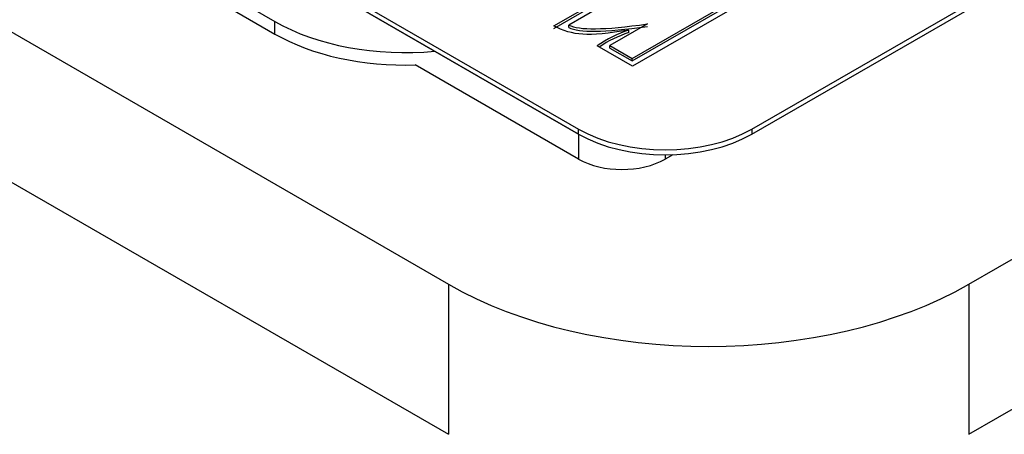
# Model space of a CAD drawing. Units: millimetres. Extents: x 13 to 415, y 4 to 292.
# Drawn here: x 275 to 276, y 78 to 79 of the extents above; entities that cross this region are included whole.
import ezdxf
from ezdxf import colors
from ezdxf.entities.mleader import LeaderData, LeaderLine
from ezdxf.math import Vec2, Vec3

# ---------------------------------------------------------------- set-up
doc = ezdxf.new("R2010")
doc.units = ezdxf.units.MM
for name, color, linetype in [('Default', 7, 'Continuous'), ('IB1B99', 7, 'Continuous'), ('IW11G05-Z', 7, 'Continuous'), ('IW3A188', 7, 'Continuous'), ('X-00321-1', 7, 'Continuous')]:
    doc.layers.add(name, color=color, linetype=linetype)

# ---------------------------------------------------------------- blocks, each defined once
blk = doc.blocks.new('SE11')
at = {"layer": 'IB1B99', "color": 7, "linetype": 'Continuous'}
for p, q in [((275.56025, 78.42463), (272.88895, 79.9669)), ((275.56025, 78.40195), (275.41239, 78.48731)), ((275.56025, 78.42463), (275.56025, 78.40195)), ((275.64577, 78.40596), (275.63881, 78.40195)), ((275.63881, 78.40584), (275.63881, 78.40195))]:
    blk.add_line(p, q, dxfattribs=at)
blk.add_ellipse((275.59953, 78.42463), major_axis=(0.05556, 0), ratio=0.57735, start_param=3.926991, end_param=5.497787, dxfattribs=at)
at = {"layer": 'IW11G05-Z', "color": 7, "linetype": 'Continuous'}
for p, q in [((272.7711, 79.83082), (275.4424, 78.28854)), ((272.7711, 79.69473), (275.4424, 78.15246)), ((275.9138, 78.28854), (277.01374, 78.9236)), ((275.9138, 78.15246), (277.01374, 78.78751)), ((275.4424, 78.28854), (275.4424, 78.15246)), ((275.9138, 78.28854), (275.9138, 78.15246))]:
    blk.add_line(p, q, dxfattribs=at)
blk.add_ellipse((275.6781, 78.42463), major_axis=(-0.33333, 0), ratio=0.57735, start_param=0.785398, end_param=2.356194, dxfattribs=at)
at = {"layer": 'IW3A188', "color": 7, "linetype": 'Continuous'}
for p, q in [((273.00681, 79.84216), (275.28526, 78.52669)), ((273.00681, 79.83082), (275.28526, 78.51535)), ((275.28526, 78.51535), (275.28526, 78.52669))]:
    blk.add_line(p, q, dxfattribs=at)
for centre, major_axis, start_param, end_param in [((275.40311, 78.59473), (-0.16667, 0), 0.785398, 1.733368), ((275.40311, 78.58339), (0.16667, 0), 3.926991, 4.768059)]:
    blk.add_ellipse(centre, major_axis=major_axis, ratio=0.57735, start_param=start_param, end_param=end_param, dxfattribs=at)
at = {"layer": 'X-00321-1', "color": 7, "linetype": 'Continuous'}
for p, q in [((272.96752, 79.92607), (275.56025, 78.42916)), ((272.96752, 79.92154), (275.56025, 78.42463)), ((275.71738, 78.42916), (276.81733, 79.06422)), ((275.71738, 78.42463), (276.81733, 79.05968)), ((275.60895, 78.49327), (275.74433, 78.57144)), ((275.75667, 78.57137), (275.60907, 78.48616)), ((275.60895, 78.49101), (275.74433, 78.56917)), ((275.53783, 78.52269), (275.5793, 78.54663)), ((275.53783, 78.52042), (275.5793, 78.54436)), ((275.57868, 78.53923), (275.5514, 78.52348)), ((275.5514, 78.52121), (275.5514, 78.52348)), ((275.62265, 78.52448), (275.58877, 78.50492)), ((275.60583, 78.51668), (275.60583, 78.51895)), ((275.60907, 78.48616), (275.57719, 78.50456)), ((275.58877, 78.50492), (275.60895, 78.49327)), ((275.58877, 78.50266), (275.58877, 78.50492)), ((275.58877, 78.50266), (275.60895, 78.49101)), ((275.60895, 78.49101), (275.60895, 78.49327)), ((275.56025, 78.42463), (275.56025, 78.42916)), ((275.71738, 78.42916), (275.71738, 78.42463))]:
    blk.add_line(p, q, dxfattribs=at)
for centre, end in [((275.63946, 78.41625), 125.18769), ((275.63946, 78.41398), 123.99837)]:
    blk.add_arc(centre, 0.10807, 108.12961, end, dxfattribs=at)
for centre, major_axis, start_param, end_param in [((275.63881, 78.47452), (-0.11111, 0), 0.785398, 2.356194), ((275.63881, 78.46999), (0.11111, 0), 3.926991, 5.497787)]:
    blk.add_ellipse(centre, major_axis=major_axis, ratio=0.57735, start_param=start_param, end_param=end_param, dxfattribs=at)
for points in [[(275.60583, 78.51895), (275.58752, 78.51585), (275.57357, 78.51456), (275.55464, 78.51571), (275.54592, 78.5183), (275.53783, 78.52269)], [(275.5514, 78.52348), (275.55614, 78.52103), (275.56423, 78.51995), (275.58715, 78.52024), (275.60284, 78.52168), (275.62265, 78.52448)], [(275.5514, 78.52121), (275.55614, 78.51876), (275.56423, 78.51769), (275.58715, 78.51797), (275.60284, 78.51941), (275.62265, 78.52222)]]:
    blk.add_open_spline(points, degree=3, knots=[0, 0, 0, 0, 0.5, 0.5, 1, 1, 1, 1], dxfattribs=at)

msp = doc.modelspace()

# ---------------------------------------------------------------- block references
at = {"layer": 'Default'}
msp.add_blockref('SE11', (0, 0), dxfattribs=at)

# ---------------------------------------------------------------- leaders
at = {"layer": 'Default', "color": 7, "linetype": 'Continuous'}
ml = msp.add_multileader_mtext('Standard', dxfattribs=at)
ml.set_content('{\\pxsm0.9;\\fArial Narrow|b0||i0||c0|p34;\\W1.;MOUNTING HOLES CAN BE\\PPOSITIONED ON CENTRES BY\\PREMOVING 16 BOLTS INDICATED\\PAND REPOSITIONING\\P}', color=256)
ml.set_leader_properties()
ml.build(insert=Vec2(0, 0))
ml.multileader.update_dxf_attribs({"dogleg_length": 3.13441, "arrow_head_size": 1.2433})
ctx = ml.context
ctx.base_point, ctx.char_height, ctx.arrow_head_size, ctx.landing_gap_size = Vec3(251.54053, 119.72646), 2.75, 1.2433, 0.9625
notes = []
notes.append((ctx, [(0, (1, 1, 0), (307.81462, 119.10146), (-1, 0), 3.13441, [(0, [(310.86027, 122.80811)], 0, [])])]))
ctx.mtext.insert = Vec3(253.54053, 120.49986)
for ctx, leaders in notes:
    for number, flags, end, landing, length, lines in leaders:
        leader = LeaderData()
        leader.index, (leader.has_last_leader_line, leader.has_dogleg_vector, leader.attachment_direction) = number, flags
        leader.last_leader_point, leader.dogleg_vector, leader.dogleg_length = Vec3(end), Vec3(landing), length
        for number, points, colour, breaks in lines:
            line = LeaderLine()
            line.index, line.vertices, line.color, line.breaks = number, Vec3.list(points), colors.encode_raw_color(colour), breaks
            leader.lines.append(line)
        ctx.leaders.append(leader)

doc.saveas('drawing.dxf')
